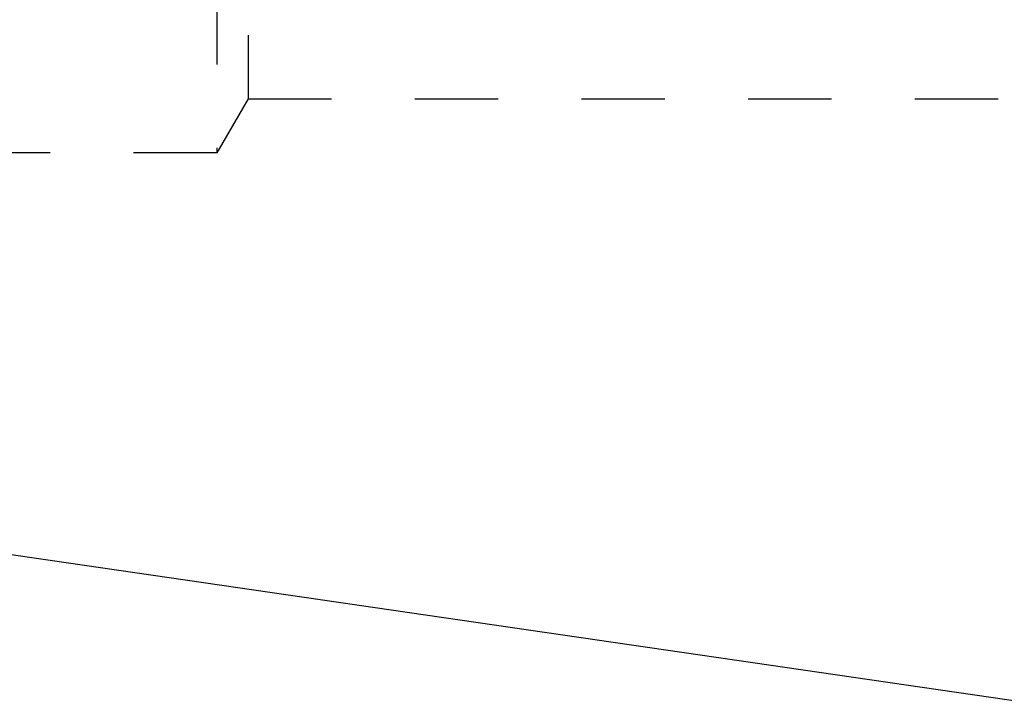
# Model space of a CAD drawing. Units: millimetres. Extents: x 0 to 420, y 0 to 297.
# Drawn here: x 92 to 120, y 130 to 149 of the extents above; entities that cross this region are included whole.
import ezdxf
from ezdxf.enums import TextEntityAlignment as Align

# ---------------------------------------------------------------- set-up
doc = ezdxf.new("R2010")
doc.units = ezdxf.units.MM
doc.header["$LTSCALE"] = 23.1
doc.linetypes.add('HIDDEN', pattern=[0.2, 0.1, -0.1])
doc.layers.get('0').update_dxf_attribs({"linetype": 'CONTINUOUS'})
for name, color, linetype in [('30338747_CL', 7, 'CONTINUOUS'), ('30338747_DIM', 7, 'CONTINUOUS'), ('30338747_HL', 7, 'CONTINUOUS')]:
    doc.layers.add(name, color=color, linetype=linetype)
doc.styles.get("Standard").update_dxf_attribs({"font": 'TXT.SHX', "width": 0.7})
doc.dimstyles.new('DIMSTYLE_4', dxfattribs={"dimtxt": 3.5, "dimasz": 3.5, "dimexe": 0.18, "dimexo": 0.0625, "dimgap": 0.09, "dimtad": 1, "dimdec": 3, "dimdsep": 46, "dimtxsty": 'STANDARD', "dimblk": '_FILLED', "dimblk1": '_FILLED', "dimblk2": '_FILLED', "dimcen": 0.09, "dimclrt": 2, "dimadec": 0, "dimazin": 0, "dimtp": 0.05, "dimtm": 0.05, "dimtfac": 1, "dimtdec": 3, "dimtofl": 0, "dimtmove": 0, "dimatfit": 3, "dimldrblk": '_FILLED', "dimfxl": 1, "dimtolj": 1, "dimarcsym": 0})

# ---------------------------------------------------------------- blocks, each defined once
blk = doc.blocks.new('_FILLED')
at = {"color": 0, "linetype": 'BYBLOCK'}
blk.add_solid([(0, 0), (-1, 0.125), (-1, -0.125)], dxfattribs=at)
blk = doc.blocks.new('*D7')
at = {"layer": '30338747_DIM', "color": 3, "linetype": 'CONTINUOUS'}
for p, q in [((44.836, 155.521), (44.836, 161.521)), ((44.836, 161.521), (44.836, 152.521)), ((227.236, 155.521), (43.336, 155.521)), ((44.836, 143.521), (44.836, 152.521)), ((227.236, 149.521), (43.336, 149.521)), ((44.836, 149.521), (44.836, 143.521))]:
    blk.add_line(p, q, dxfattribs=at)
at = {"layer": '30338747_DIM', "color": 3, "linetype": 'CONTINUOUS', "xscale": 3.5, "yscale": 3.5, "zscale": 3.5}
for p, rotation in [((44.836, 155.521), 270), ((44.836, 149.521), 90)]:
    blk.add_blockref('_FILLED', p, dxfattribs=dict(at, rotation=rotation))
at = {"layer": '30338747_DIM', "color": 2, "linetype": 'CONTINUOUS'}
for s, width, p in [('6', 0.785714, (43.961, 154.021)), ('M', 0.857143, (43.961, 151.146))]:
    blk.add_text(s, height=3.5, rotation=90, dxfattribs=dict(at, width=width)).set_placement(p, align=Align.CENTER)

msp = doc.modelspace()

# ---------------------------------------------------------------- linework, layer by layer
at = {"layer": '30338747_CL', "color": 7, "linetype": 'CONTINUOUS'}
msp.add_line((55.6914, 139.7085), (120.2357, 130.2957), dxfattribs=at)
at = {"layer": '30338747_HL', "color": 6, "linetype": 'HIDDEN'}
for p, q in [((97.8357, 159.5207), (97.8357, 145.5207)), ((98.7017, 158.0207), (98.7017, 147.0207)), ((98.7017, 147.0207), (97.8357, 145.5207)), ((98.7017, 147.0207), (130.9565, 147.0207)), ((97.8357, 145.5207), (64.7017, 145.5207))]:
    msp.add_line(p, q, dxfattribs=at)

# ---------------------------------------------------------------- dimensions: what is measured, and where the dimension line sits
at = {"layer": '30338747_DIM', "color": 3, "linetype": 'CONTINUOUS'}
dim = msp.add_linear_dim(base=(44.8357, 155.5207), p1=(227.2357, 149.5207), p2=(227.2357, 155.5207), angle=90, text='M<>', dimstyle='DIMSTYLE_4', dxfattribs=at)
dim.commit()
dim.dimension.update_dxf_attribs({"geometry": '*D7', "text_midpoint": (42.8548, 151.2356), "dimtype": 160})

doc.saveas('drawing.dxf')
